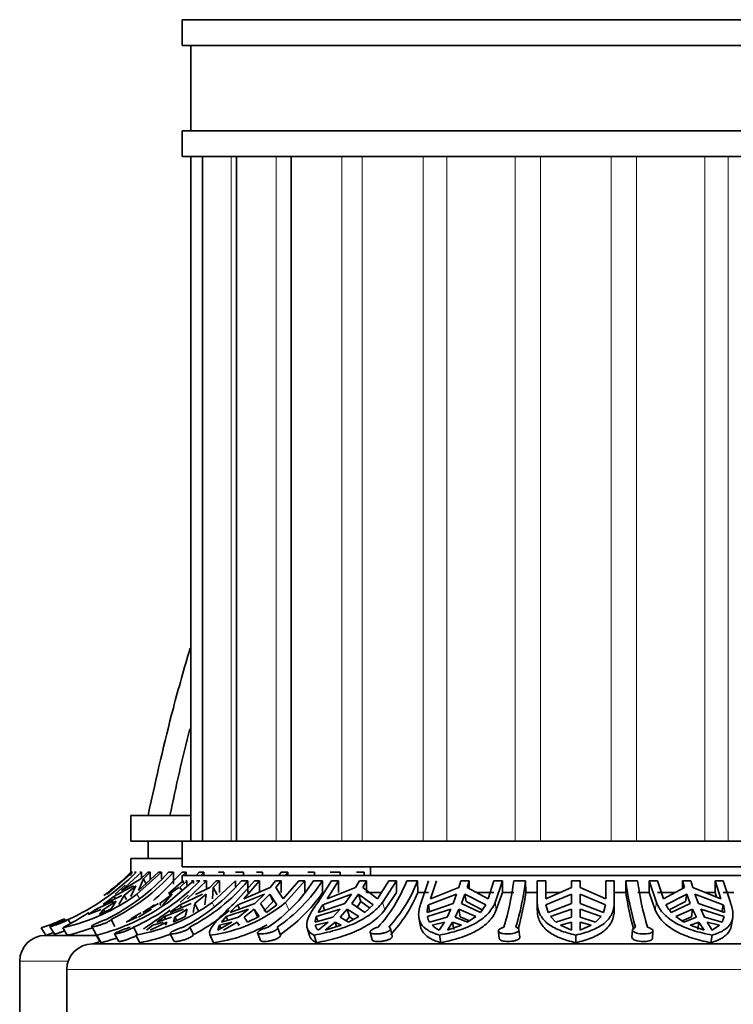
# Model space of a CAD drawing. Units: millimetres. Extents: x 0 to 1612, y 0 to 2162.
# Drawn here: x 1392 to 1433, y 1416 to 1473 of the extents above; entities that cross this region are included whole.
import ezdxf

# ---------------------------------------------------------------- set-up
doc = ezdxf.new("R2010")
doc.units = ezdxf.units.MM
doc.layers.add('DV3_Défaut', color=7, linetype='Continuous')
doc.layers.add('Défaut', color=7, linetype='Continuous')

# ---------------------------------------------------------------- blocks, each defined once
blk = doc.blocks.new('SE2')
at = {"layer": 'DV3_Défaut', "color": 7, "linetype": 'Continuous', "lineweight": 35}
for p, q in [((1447.106, 1473.471), (1401.106, 1473.471)), ((1401.106, 1473.471), (1401.106, 1471.971)), ((1401.106, 1471.971), (1447.106, 1471.971)), ((1401.606, 1471.971), (1401.606, 1466.971)), ((1401.106, 1466.971), (1447.106, 1466.971)), ((1401.106, 1466.971), (1401.106, 1465.471)), ((1401.106, 1465.471), (1447.106, 1465.471)), ((1401.606, 1465.471), (1401.606, 1425.471)), ((1402.287, 1465.471), (1402.287, 1425.471)), ((1404.285, 1465.471), (1404.285, 1425.471)), ((1407.464, 1465.471), (1407.464, 1425.471)), ((1401.606, 1426.971), (1398.106, 1426.971)), ((1398.106, 1426.971), (1398.106, 1425.471)), ((1401.106, 1425.471), (1398.106, 1425.471)), ((1399.106, 1425.471), (1399.106, 1424.471)), ((1401.106, 1425.471), (1447.106, 1425.471)), ((1401.106, 1425.471), (1401.106, 1423.971)), ((1401.106, 1424.471), (1398.106, 1424.471)), ((1398.106, 1424.471), (1398.106, 1423.666)), ((1401.106, 1423.971), (1447.106, 1423.971)), ((1412.106, 1423.971), (1412.106, 1423.471)), ((1398.203, 1423.666), (1396.71, 1422.381)), ((1396.958, 1422.598), (1398.165, 1423.666)), ((1398.722, 1423.666), (1397.565, 1422.598)), ((1398.691, 1423.268), (1397.565, 1422.598)), ((1398.106, 1423.666), (1398.107, 1423.666)), ((1398.107, 1423.666), (1398.107, 1423.479)), ((1398.203, 1423.666), (1398.165, 1423.666)), ((1398.421, 1423.666), (1398.321, 1423.666)), ((1399.886, 1423.666), (1398.454, 1422.381)), ((1398.551, 1422.598), (1399.709, 1423.666)), ((1398.551, 1422.598), (1398.832, 1423.268)), ((1398.722, 1423.666), (1398.619, 1423.666)), ((1399.09, 1423.666), (1398.691, 1423.268)), ((1398.722, 1423.299), (1398.722, 1423.666)), ((1398.832, 1423.268), (1399.231, 1423.666)), ((1398.987, 1423), (1398.832, 1423.268)), ((1399.231, 1423.666), (1399.09, 1423.666)), ((1399.231, 1423.666), (1399.231, 1423.225)), ((1399.886, 1423.666), (1399.709, 1423.666)), ((1399.843, 1422.381), (1401.099, 1423.666)), ((1399.886, 1423.267), (1399.886, 1423.666)), ((1400.598, 1423.666), (1400.307, 1423.666)), ((1400.598, 1423.666), (1400.603, 1422.971)), ((1401.337, 1423.666), (1401.099, 1423.666)), ((1401.337, 1423.666), (1401.106, 1423.423)), ((1401.106, 1423.471), (1447.106, 1423.471)), ((1401.106, 1423.471), (1401.106, 1423.157)), ((1401.337, 1423.471), (1401.337, 1423.666)), ((1402.099, 1423.666), (1401.928, 1423.471)), ((1402.369, 1423.666), (1402.099, 1423.666)), ((1402.198, 1423.471), (1402.369, 1423.666)), ((1402.369, 1423.666), (1402.369, 1423.471)), ((1403.532, 1423.666), (1403.229, 1423.666)), ((1403.532, 1423.471), (1403.532, 1423.666)), ((1404.679, 1423.666), (1404.221, 1423.666)), ((1404.679, 1423.666), (1404.681, 1423.471)), ((1405.795, 1423.666), (1405.443, 1423.666)), ((1405.795, 1423.471), (1405.795, 1423.666)), ((1406.891, 1423.666), (1406.758, 1423.471)), ((1407.269, 1423.666), (1406.891, 1423.666)), ((1407.136, 1423.471), (1407.269, 1423.666)), ((1407.269, 1423.666), (1407.269, 1423.471)), ((1408.844, 1423.666), (1408.441, 1423.666)), ((1408.844, 1423.471), (1408.844, 1423.666)), ((1410.334, 1423.666), (1409.745, 1423.666)), ((1410.334, 1423.666), (1410.337, 1423.471)), ((1411.738, 1423.666), (1411.299, 1423.666)), ((1411.738, 1423.471), (1411.738, 1423.666)), ((1397.11, 1422.242), (1398.254, 1422.869)), ((1397.186, 1422.381), (1397.77, 1422.904)), ((1397.707, 1422.307), (1398.395, 1422.869)), ((1398.395, 1422.869), (1398.092, 1422.242)), ((1401.769, 1423.157), (1400.275, 1421.896)), ((1401.157, 1423.157), (1400.302, 1422.414)), ((1400.901, 1422.776), (1400.319, 1422.368)), ((1400.973, 1422.776), (1401.377, 1423.157)), ((1401.053, 1422.634), (1400.973, 1422.776)), ((1401.157, 1423.157), (1401.129, 1423.157)), ((1401.157, 1423.017), (1401.157, 1423.157)), ((1401.377, 1423.157), (1401.306, 1423.157)), ((1401.377, 1423.157), (1401.377, 1422.915)), ((1402.518, 1423.157), (1401.412, 1422.111)), ((1401.769, 1423.157), (1401.655, 1423.157)), ((1401.769, 1423.01), (1401.769, 1423.157)), ((1402.71, 1422.776), (1401.884, 1422.353)), ((1402.135, 1423.157), (1401.938, 1423.157)), ((1402.518, 1423.157), (1402.35, 1423.157)), ((1402.518, 1422.678), (1402.518, 1423.157)), ((1403.082, 1423.157), (1402.71, 1422.776)), ((1404.219, 1423.157), (1402.846, 1421.896)), ((1402.866, 1422.111), (1402.918, 1422.776)), ((1402.918, 1422.776), (1403.289, 1423.157)), ((1403.148, 1422.333), (1402.918, 1422.776)), ((1403.289, 1423.157), (1403.082, 1423.157)), ((1403.289, 1423.157), (1403.289, 1422.471)), ((1404.193, 1421.896), (1405.333, 1423.157)), ((1404.219, 1422.814), (1404.219, 1423.157)), ((1404.942, 1423.157), (1404.564, 1423.157)), ((1405.628, 1423.157), (1404.709, 1422.111)), ((1406.252, 1422.776), (1404.709, 1422.111)), ((1404.942, 1423.157), (1404.948, 1422.471)), ((1405.628, 1423.157), (1405.333, 1423.157)), ((1405.628, 1422.471), (1405.628, 1423.157)), ((1406.561, 1423.157), (1406.252, 1422.776)), ((1406.888, 1423.157), (1406.561, 1423.157)), ((1406.58, 1422.776), (1406.888, 1423.157)), ((1407.001, 1422.111), (1406.58, 1422.776)), ((1406.888, 1423.157), (1406.888, 1422.471)), ((1407.001, 1422.111), (1407.92, 1423.157)), ((1408.28, 1423.157), (1407.14, 1421.896)), ((1408.28, 1423.157), (1407.92, 1423.157)), ((1408.28, 1422.471), (1408.28, 1423.157)), ((1409.302, 1423.157), (1408.773, 1423.157)), ((1409.022, 1421.896), (1409.838, 1423.157)), ((1409.302, 1423.157), (1409.31, 1422.471)), ((1410.235, 1423.157), (1409.578, 1422.111)), ((1411.241, 1422.776), (1409.578, 1422.111)), ((1410.235, 1423.157), (1409.838, 1423.157)), ((1410.235, 1422.471), (1410.235, 1423.157)), ((1411.461, 1423.157), (1411.241, 1422.776)), ((1411.882, 1423.157), (1411.461, 1423.157)), ((1411.661, 1422.776), (1411.882, 1423.157)), ((1412.522, 1422.111), (1411.661, 1422.776)), ((1411.882, 1423.157), (1411.882, 1422.471)), ((1412.522, 1422.111), (1413.179, 1423.157)), ((1413.623, 1423.157), (1412.808, 1421.896)), ((1413.623, 1423.157), (1413.179, 1423.157)), ((1413.623, 1422.471), (1413.623, 1423.157)), ((1414.861, 1423.157), (1414.224, 1423.157)), ((1414.861, 1423.157), (1414.871, 1422.471)), ((1415.073, 1421.896), (1415.498, 1423.157)), ((1415.966, 1423.157), (1415.623, 1422.111)), ((1417.271, 1422.776), (1415.623, 1422.111)), ((1417.386, 1423.157), (1417.271, 1422.776)), ((1417.866, 1423.157), (1417.386, 1423.157)), ((1417.751, 1422.776), (1417.866, 1423.157)), ((1418.981, 1422.111), (1417.751, 1422.776)), ((1417.866, 1423.157), (1417.866, 1422.714)), ((1418.981, 1422.111), (1419.324, 1423.157)), ((1419.816, 1423.157), (1419.324, 1423.157)), ((1419.816, 1423.157), (1419.391, 1421.896)), ((1419.816, 1422.471), (1419.816, 1423.157)), ((1421.169, 1423.157), (1420.476, 1423.157)), ((1421.169, 1423.157), (1421.179, 1422.471)), ((1421.856, 1421.896), (1421.856, 1423.157)), ((1422.356, 1423.157), (1421.856, 1423.157)), ((1422.356, 1423.157), (1422.356, 1422.111)), ((1423.856, 1422.776), (1422.356, 1422.111)), ((1423.856, 1422.776), (1423.856, 1423.157)), ((1424.356, 1423.157), (1423.856, 1423.157)), ((1423.856, 1423.157), (1423.856, 1422.776)), ((1424.356, 1423.157), (1424.356, 1422.776)), ((1424.356, 1422.776), (1424.356, 1423.157)), ((1425.856, 1422.111), (1424.356, 1422.776)), ((1425.856, 1422.111), (1425.856, 1423.157)), ((1426.356, 1423.157), (1425.856, 1423.157)), ((1426.356, 1423.157), (1426.356, 1421.896)), ((1427.032, 1422.471), (1427.021, 1423.157)), ((1427.714, 1423.157), (1427.021, 1423.157)), ((1428.396, 1423.157), (1428.396, 1422.471)), ((1428.821, 1421.896), (1428.396, 1423.157)), ((1428.888, 1423.157), (1428.396, 1423.157)), ((1428.888, 1423.157), (1429.23, 1422.111)), ((1430.46, 1422.776), (1429.23, 1422.111)), ((1430.345, 1422.714), (1430.345, 1423.157)), ((1430.825, 1423.157), (1430.345, 1423.157)), ((1430.345, 1423.157), (1430.46, 1422.776)), ((1430.94, 1422.776), (1430.825, 1423.157)), ((1432.588, 1422.111), (1430.94, 1422.776)), ((1432.246, 1423.157), (1432.246, 1422.471)), ((1432.588, 1422.111), (1432.246, 1423.157)), ((1432.713, 1423.157), (1432.246, 1423.157)), ((1432.713, 1423.157), (1433.139, 1421.896)), ((1396.483, 1421.784), (1397.566, 1422.307)), ((1397.18, 1422.121), (1397.11, 1422.242)), ((1397.707, 1422.307), (1397.397, 1421.784)), ((1397.707, 1422.307), (1397.841, 1422.074)), ((1399.798, 1421.83), (1400.516, 1422.382)), ((1400.516, 1422.382), (1399.974, 1421.762)), ((1400.977, 1421.896), (1401.444, 1422.325)), ((1400.978, 1421.762), (1402.291, 1422.382)), ((1401.838, 1421.83), (1402.498, 1422.382)), ((1402.498, 1422.382), (1402.425, 1421.762)), ((1404.35, 1421.762), (1405.904, 1422.382)), ((1405.904, 1422.382), (1405.355, 1421.83)), ((1405.683, 1421.83), (1406.231, 1422.382)), ((1406.231, 1422.382), (1406.421, 1421.942)), ((1406.231, 1422.382), (1406.633, 1421.762)), ((1409.324, 1421.762), (1410.991, 1422.382)), ((1410.991, 1422.382), (1410.599, 1421.83)), ((1411.02, 1421.83), (1411.412, 1422.382)), ((1411.412, 1422.382), (1411.548, 1421.942)), ((1411.412, 1422.382), (1412.256, 1421.762)), ((1412.743, 1422.471), (1411.882, 1422.471)), ((1412.943, 1421.459), (1413.623, 1422.471)), ((1415.498, 1422.471), (1414.871, 1422.471)), ((1415.495, 1421.762), (1417.141, 1422.382)), ((1417.141, 1422.382), (1416.937, 1421.83)), ((1417.417, 1421.83), (1417.621, 1422.382)), ((1417.621, 1422.382), (1417.692, 1421.942)), ((1417.621, 1422.382), (1418.839, 1421.762)), ((1419.324, 1422.471), (1418.313, 1422.471)), ((1419.461, 1421.459), (1419.816, 1422.471)), ((1420.486, 1422.471), (1419.816, 1422.471)), ((1421.856, 1422.471), (1421.179, 1422.471)), ((1423.167, 1422.471), (1422.356, 1422.471)), ((1422.363, 1421.762), (1423.856, 1422.382)), ((1423.856, 1422.382), (1423.856, 1421.83)), ((1424.356, 1422.382), (1425.848, 1421.762)), ((1424.356, 1421.83), (1424.356, 1422.382)), ((1427.032, 1422.471), (1426.356, 1422.471)), ((1428.396, 1422.471), (1427.725, 1422.471)), ((1428.396, 1422.471), (1428.751, 1421.459)), ((1429.898, 1422.471), (1428.888, 1422.471)), ((1429.373, 1421.762), (1430.59, 1422.382)), ((1430.52, 1421.942), (1430.59, 1422.382)), ((1430.59, 1422.382), (1430.795, 1421.83)), ((1431.07, 1422.382), (1432.717, 1421.762)), ((1431.274, 1421.83), (1431.07, 1422.382)), ((1432.246, 1422.471), (1431.7, 1422.471)), ((1432.246, 1422.471), (1432.333, 1422.214)), ((1433.341, 1422.471), (1432.713, 1422.471)), ((1396.112, 1421.53), (1395.607, 1421.201)), ((1396.358, 1421.491), (1395.607, 1421.201)), ((1397.096, 1421.966), (1396.112, 1421.53)), ((1396.112, 1421.53), (1396.146, 1421.471)), ((1396.261, 1421.201), (1396.943, 1421.53)), ((1396.261, 1421.201), (1396.498, 1421.491)), ((1396.498, 1421.491), (1397.237, 1421.966)), ((1396.578, 1421.354), (1396.498, 1421.491)), ((1396.943, 1421.53), (1397.237, 1421.966)), ((1398.54, 1421.03), (1399.308, 1421.494)), ((1398.807, 1421.314), (1399.727, 1421.83)), ((1399.798, 1421.83), (1399.858, 1421.723)), ((1401.18, 1421.494), (1400.061, 1421.066)), ((1400.395, 1421.314), (1401.631, 1421.83)), ((1400.682, 1421.03), (1401.388, 1421.494)), ((1401.065, 1421.594), (1400.978, 1421.762)), ((1401.286, 1421.066), (1401.388, 1421.494)), ((1401.838, 1421.83), (1401.743, 1421.314)), ((1401.838, 1421.83), (1402.065, 1421.393)), ((1404.981, 1421.494), (1403.672, 1421.066)), ((1403.903, 1421.314), (1405.355, 1421.83)), ((1404.459, 1421.511), (1404.35, 1421.762)), ((1404.981, 1421.494), (1404.395, 1421.03)), ((1404.722, 1421.03), (1405.309, 1421.494)), ((1405.496, 1421.06), (1405.309, 1421.494)), ((1405.604, 1421.066), (1405.309, 1421.494)), ((1405.683, 1421.83), (1406.028, 1421.314)), ((1406.421, 1421.942), (1405.871, 1421.393)), ((1406.028, 1421.314), (1406.633, 1421.762)), ((1410.331, 1421.494), (1408.938, 1421.066)), ((1409.049, 1421.314), (1410.599, 1421.83)), ((1409.424, 1421.439), (1409.324, 1421.762)), ((1410.331, 1421.494), (1409.912, 1421.03)), ((1410.333, 1421.03), (1410.752, 1421.494)), ((1410.886, 1421.06), (1410.752, 1421.494)), ((1411.42, 1421.066), (1410.752, 1421.494)), ((1411.02, 1421.83), (1411.779, 1421.314)), ((1411.548, 1421.942), (1411.321, 1421.625)), ((1412.053, 1421.572), (1411.548, 1421.942)), ((1411.779, 1421.314), (1412.256, 1421.762)), ((1415.414, 1421.314), (1416.937, 1421.83)), ((1416.798, 1421.494), (1415.433, 1421.066)), ((1415.565, 1421.325), (1415.495, 1421.762)), ((1416.798, 1421.494), (1416.579, 1421.03)), ((1417.059, 1421.03), (1417.277, 1421.494)), ((1417.347, 1421.06), (1417.277, 1421.494)), ((1418.263, 1421.066), (1417.277, 1421.494)), ((1417.417, 1421.83), (1418.527, 1421.314)), ((1418.633, 1421.465), (1417.692, 1421.942)), ((1418.527, 1421.314), (1418.839, 1421.762)), ((1421.856, 1421.459), (1421.856, 1421.896)), ((1422.363, 1421.762), (1422.483, 1421.314)), ((1422.483, 1421.314), (1423.856, 1421.83)), ((1423.856, 1421.494), (1422.631, 1421.066)), ((1423.856, 1421.494), (1423.856, 1421.03)), ((1424.356, 1421.83), (1425.728, 1421.314)), ((1425.581, 1421.066), (1424.356, 1421.494)), ((1424.356, 1421.03), (1424.356, 1421.494)), ((1425.728, 1421.314), (1425.848, 1421.762)), ((1426.356, 1421.459), (1426.356, 1421.896)), ((1430.52, 1421.942), (1429.566, 1421.459)), ((1429.684, 1421.314), (1430.795, 1421.83)), ((1430.934, 1421.494), (1429.948, 1421.066)), ((1430.934, 1421.494), (1430.864, 1421.06)), ((1430.934, 1421.494), (1431.153, 1421.03)), ((1431.274, 1421.83), (1432.798, 1421.314)), ((1432.778, 1421.066), (1431.414, 1421.494)), ((1431.632, 1421.03), (1431.414, 1421.494)), ((1432.717, 1421.762), (1432.647, 1421.325)), ((1398.398, 1421.066), (1397.827, 1420.746)), ((1398.469, 1421.03), (1397.827, 1420.746)), ((1398.398, 1421.066), (1398.428, 1421.012)), ((1400.061, 1421.066), (1399.625, 1420.746)), ((1400.475, 1421.03), (1399.625, 1420.746)), ((1400.061, 1421.066), (1400.13, 1420.933)), ((1400.589, 1420.746), (1401.286, 1421.066)), ((1400.589, 1420.746), (1400.682, 1421.03)), ((1400.784, 1420.835), (1400.682, 1421.03)), ((1403.672, 1421.066), (1403.408, 1420.746)), ((1404.395, 1421.03), (1403.408, 1420.746)), ((1403.672, 1421.066), (1403.766, 1420.849)), ((1404.927, 1420.746), (1404.722, 1421.03)), ((1404.927, 1420.746), (1405.604, 1421.066)), ((1409.912, 1421.03), (1408.866, 1420.746)), ((1408.938, 1421.066), (1409.024, 1420.789)), ((1410.818, 1420.746), (1410.333, 1421.03)), ((1410.886, 1421.06), (1410.677, 1420.828)), ((1410.818, 1420.746), (1411.42, 1421.066)), ((1410.886, 1421.06), (1411.123, 1420.908)), ((1414.934, 1421.019), (1415.002, 1420.593)), ((1416.579, 1421.03), (1415.56, 1420.746)), ((1417.786, 1420.746), (1417.059, 1421.03)), ((1417.347, 1421.06), (1417.898, 1420.821)), ((1417.786, 1420.746), (1418.263, 1421.066)), ((1422.631, 1421.066), (1422.946, 1420.746)), ((1423.856, 1421.03), (1422.946, 1420.746)), ((1425.266, 1420.746), (1424.356, 1421.03)), ((1425.266, 1420.746), (1425.581, 1421.066)), ((1429.948, 1421.066), (1430.426, 1420.746)), ((1430.314, 1420.821), (1430.864, 1421.06)), ((1431.153, 1421.03), (1430.426, 1420.746)), ((1432.652, 1420.746), (1431.632, 1421.03)), ((1432.652, 1420.746), (1432.778, 1421.066)), ((1433.207, 1420.579), (1433.279, 1421.025)), ((1393.128, 1419.979), (1392.864, 1420.417)), ((1393.375, 1420.487), (1393.636, 1420.05)), ((1394.382, 1419.979), (1394.13, 1420.417)), ((1394.443, 1420.895), (1394.575, 1420.674)), ((1395.813, 1420.499), (1396.056, 1420.062)), ((1396.944, 1420.895), (1397.166, 1420.496)), ((1398.256, 1420.45), (1398.498, 1420.013)), ((1399.384, 1420.566), (1399.02, 1420.277)), ((1399.228, 1420.277), (1400.202, 1420.753)), ((1399.384, 1420.566), (1399.994, 1420.753)), ((1400.202, 1420.753), (1400.128, 1420.566)), ((1401.543, 1420.45), (1401.758, 1420.013)), ((1403.996, 1420.753), (1403.186, 1420.277)), ((1403.288, 1420.566), (1403.996, 1420.753)), ((1403.367, 1420.383), (1403.288, 1420.566)), ((1403.514, 1420.277), (1404.323, 1420.753)), ((1404.323, 1420.753), (1404.411, 1420.551)), ((1404.323, 1420.753), (1404.462, 1420.566)), ((1406.846, 1419.989), (1406.675, 1420.426)), ((1408.404, 1420.407), (1408.539, 1419.968)), ((1408.88, 1420.566), (1409.627, 1420.753)), ((1409.627, 1420.753), (1409.048, 1420.277)), ((1409.468, 1420.277), (1410.047, 1420.753)), ((1409.468, 1420.277), (1410.387, 1420.566)), ((1410.047, 1420.753), (1410.13, 1420.485)), ((1410.047, 1420.753), (1410.387, 1420.566)), ((1413.382, 1419.932), (1413.27, 1420.369)), ((1415.704, 1420.566), (1416.43, 1420.753)), ((1416.43, 1420.753), (1416.128, 1420.277)), ((1416.608, 1420.277), (1416.91, 1420.753)), ((1416.608, 1420.277), (1417.424, 1420.566)), ((1416.91, 1420.753), (1416.98, 1420.318)), ((1416.91, 1420.753), (1417.424, 1420.566)), ((1423.21, 1420.566), (1423.856, 1420.753)), ((1423.21, 1420.566), (1423.856, 1420.277)), ((1423.856, 1420.753), (1423.856, 1420.277)), ((1424.356, 1420.277), (1424.356, 1420.753)), ((1424.356, 1420.753), (1425.002, 1420.566)), ((1424.356, 1420.277), (1425.002, 1420.566)), ((1430.788, 1420.566), (1431.302, 1420.753)), ((1430.788, 1420.566), (1431.603, 1420.277)), ((1431.232, 1420.318), (1431.302, 1420.753)), ((1431.302, 1420.753), (1431.603, 1420.277)), ((1432.083, 1420.277), (1431.781, 1420.753)), ((1431.781, 1420.753), (1432.507, 1420.566)), ((1432.083, 1420.277), (1432.507, 1420.566)), ((1396.132, 1419.971), (1393.106, 1419.971)), ((1396.037, 1420.055), (1396.289, 1419.613)), ((1396.373, 1419.545), (1396.122, 1419.989)), ((1397.147, 1420.06), (1397.392, 1419.619)), ((1398.62, 1419.545), (1398.389, 1419.989)), ((1400.393, 1420.079), (1400.609, 1419.638)), ((1402.72, 1420.024), (1402.912, 1419.582)), ((1402.931, 1419.545), (1402.74, 1419.989)), ((1405.51, 1420.111), (1405.682, 1419.671)), ((1408.958, 1419.545), (1408.821, 1419.989)), ((1412.085, 1420.16), (1412.198, 1419.72)), ((1416.212, 1419.545), (1416.141, 1419.989)), ((1419.588, 1420.224), (1419.633, 1419.785)), ((1420.831, 1419.863), (1420.786, 1420.301)), ((1424.106, 1419.545), (1424.106, 1419.989)), ((1427.414, 1420.296), (1427.388, 1419.858)), ((1428.586, 1419.789), (1428.612, 1420.229)), ((1431.999, 1419.545), (1432.071, 1419.989)), ((1395.856, 1419.471), (1452.356, 1419.471)), ((1391.606, 1418.471), (1391.606, 1412.471)), ((1394.356, 1417.971), (1394.356, 1412.471))]:
    blk.add_line(p, q, dxfattribs=at)
at = {"layer": 'DV3_Défaut', "color": 7, "linetype": 'Continuous', "lineweight": 18}
for p, q in [((1403.962, 1465.471), (1403.962, 1425.471)), ((1406.599, 1465.471), (1406.599, 1425.471)), ((1410.429, 1465.471), (1410.429, 1425.471)), ((1411.613, 1465.471), (1411.613, 1425.471)), ((1415.191, 1465.471), (1415.191, 1425.471)), ((1416.569, 1465.471), (1416.569, 1425.471)), ((1420.561, 1465.471), (1420.561, 1425.471)), ((1422.04, 1465.471), (1422.04, 1425.471)), ((1426.172, 1465.471), (1426.172, 1425.471)), ((1427.651, 1465.471), (1427.651, 1425.471)), ((1431.642, 1465.471), (1431.642, 1425.471)), ((1433.02, 1465.471), (1433.02, 1425.471)), ((1398.599, 1422.13), (1398.454, 1422.381)), ((1402.974, 1421.651), (1402.846, 1421.896)), ((1407.328, 1421.459), (1407.14, 1421.896)), ((1412.943, 1421.459), (1412.808, 1421.896)), ((1419.461, 1421.459), (1419.391, 1421.896)), ((1428.751, 1421.459), (1428.821, 1421.896)), ((1394.442, 1418.471), (1391.606, 1418.471)), ((1394.356, 1417.971), (1453.856, 1417.971))]:
    blk.add_line(p, q, dxfattribs=at)
at = {"layer": 'DV3_Défaut', "color": 7, "linetype": 'Continuous', "lineweight": 35}
for centre, radius, start, end in [((1511.052, 1404.399), 112.942, 165.83371, 168.47166), ((1388.939, 1433.038), 13.332, 294.38321, 315.33147), ((1388.561, 1433.213), 13.5, 306.121, 314.99449), ((1391.227, 1431.846), 12.221, 296.35809, 317.98364), ((1391.505, 1431.863), 12.242, 296.37901, 317.96594), ((1392.948, 1432.192), 12.886, 294.32452, 315.47819), ((1395.944, 1430.496), 11.321, 297.45733, 319.58805), ((1396.296, 1430.528), 11.362, 297.49997, 319.54883), ((1400.801, 1428.301), 9.488, 304.16203, 327.16785), ((1401.259, 1428.37), 9.584, 304.28194, 327.05147), ((1406.151, 1426.281), 8.656, 317.65671, 338.84462), ((1406.623, 1426.383), 8.847, 317.88984, 338.61468), ((1405.158, 1424.967), 15.424, 342.97301, 353.2614), ((1405.294, 1425.084), 15.991, 343.15671, 353.07922), ((1444.403, 1425.478), 17.536, 187.60692, 196.66203), ((1445.734, 1425.615), 18.186, 187.76866, 196.49896), ((1391.645, 1431.631), 11.486, 282.49452, 306.35745), ((1384.415, 1438.996), 21.021, 305.03805, 307.15353), ((1401.384, 1427.995), 9.662, 304.29921, 325.12839), ((1406.9, 1425.839), 8.653, 317.6776, 337.09022), ((1406.205, 1424.448), 15.104, 344.27068, 352.48035), ((1445.225, 1425.214), 18.398, 188.57563, 195.42321), ((1393.061, 1432.131), 12.522, 284.14907, 305.17849), ((1396.521, 1430.516), 10.692, 280.06104, 306.26825), ((1390.646, 1434.288), 15.327, 302.17241, 305.18887), ((1378.792, 1450.058), 35.956, 306.9269, 308.0978), ((1401.726, 1428.357), 8.429, 276.90647, 309.96002), ((1417.733, 1407.942), 19.237, 134.08033, 135.96434), ((1412.586, 1419.448), 3.999, 144.64953, 152.18022), ((1417.087, 1421.243), 1.674, 161.95504, 177.56368), ((1431.149, 1422.665), 1.993, 206.95002, 222.66848), ((1431.13, 1421.244), 1.669, 2.4133, 18.06797), ((1388.648, 1433.423), 13.673, 287.96363, 294.14085), ((1383.276, 1440.669), 22.977, 298.18868, 302.59149), ((1391.702, 1432.839), 13.5, 298.36259, 301.23562), ((1396.347, 1430.338), 11.656, 297.65563, 310.10122), ((1409.993, 1420.661), 1.13, 159.00137, 175.69652), ((1416.351, 1421.244), 0.934, 190.97392, 212.19735), ((1391.736, 1431.497), 11.819, 282.93878, 290.38854), ((1401.749, 1428.271), 8.806, 277.71359, 299.32857), ((1403.836, 1420.211), 0.653, 147.02603, 174.19974), ((1409.426, 1420.69), 0.56, 192.73225, 227.48124), ((1416.779, 1421.685), 1.552, 226.15189, 245.1992), ((1393.106, 1418.471), 1.5, 90, 180), ((1388.561, 1433.213), 14, 288.94404, 289.02048), ((1388.636, 1433.461), 14.211, 288.42471, 290.16205), ((1393.071, 1432.164), 13.043, 284.66526, 288.75758), ((1396.614, 1430.355), 10.995, 280.51235, 290.14013), ((1395.856, 1417.971), 1.5, 90, 180), ((1391.699, 1432.84), 14, 287.27342, 289.14806), ((1392.484, 1430.862), 11.875, 288.68746, 288.86069)]:
    blk.add_arc(centre, radius, start, end, dxfattribs=at)
for points, knots in [([(1401.572, 1436.75), (1401.219, 1435.576), (1400.299, 1432.325), (1399.616, 1429.283), (1399.106, 1426.971)], [0, 0, 0, 0, 0.361147, 1, 1, 1, 1]), ([(1402.74, 1419.989), (1402.69, 1420.064), (1402.689, 1420.155), (1402.754, 1420.325), (1402.787, 1420.387), (1402.874, 1420.522), (1402.928, 1420.594), (1403.121, 1420.829), (1403.293, 1421.012), (1403.697, 1421.42), (1403.931, 1421.647), (1404.193, 1421.896)], [0, 0, 0, 0, 0.25, 0.25, 0.375, 0.375, 0.5, 0.5, 0.75, 0.75, 1, 1, 1, 1]), ([(1408.821, 1419.989), (1408.658, 1420.064), (1408.54, 1420.155), (1408.393, 1420.382), (1408.368, 1420.515), (1408.406, 1420.829), (1408.472, 1421.012), (1408.632, 1421.317), (1408.696, 1421.425), (1408.844, 1421.651), (1408.929, 1421.772), (1409.022, 1421.896)], [0, 0, 0, 0, 0.25, 0.25, 0.5, 0.5, 0.75, 0.75, 0.875, 0.875, 1, 1, 1, 1]), ([(1412.808, 1421.896), (1412.623, 1421.65), (1412.385, 1421.419), (1411.971, 1421.114), (1411.823, 1421.018), (1411.507, 1420.837), (1411.339, 1420.752), (1410.815, 1420.515), (1410.442, 1420.383), (1409.848, 1420.213), (1409.645, 1420.161), (1409.236, 1420.068), (1409.03, 1420.026), (1408.821, 1419.989)], [0, 0, 0, 0, 0.25, 0.25, 0.375, 0.375, 0.5, 0.5, 0.75, 0.75, 0.875, 0.875, 1, 1, 1, 1]), ([(1416.141, 1419.989), (1415.876, 1420.064), (1415.652, 1420.155), (1415.285, 1420.382), (1415.147, 1420.515), (1414.963, 1420.829), (1414.918, 1421.012), (1414.923, 1421.318), (1414.936, 1421.425), (1414.987, 1421.652), (1415.024, 1421.772), (1415.073, 1421.896)], [0, 0, 0, 0, 0.25, 0.25, 0.5, 0.5, 0.75, 0.75, 0.875, 0.875, 1, 1, 1, 1]), ([(1419.391, 1421.896), (1419.294, 1421.65), (1419.143, 1421.419), (1418.849, 1421.114), (1418.74, 1421.018), (1418.498, 1420.837), (1418.364, 1420.752), (1417.939, 1420.516), (1417.621, 1420.383), (1416.917, 1420.156), (1416.539, 1420.064), (1416.141, 1419.989)], [0, 0, 0, 0, 0.25, 0.25, 0.375, 0.375, 0.5, 0.5, 0.75, 0.75, 1, 1, 1, 1]), ([(1424.106, 1419.989), (1423.758, 1420.064), (1423.446, 1420.156), (1423.03, 1420.325), (1422.9, 1420.387), (1422.66, 1420.523), (1422.552, 1420.595), (1422.357, 1420.752), (1422.271, 1420.836), (1422.121, 1421.017), (1422.058, 1421.115), (1421.906, 1421.423), (1421.856, 1421.648), (1421.856, 1421.896)], [0, 0, 0, 0, 0.25, 0.25, 0.375, 0.375, 0.5, 0.5, 0.625, 0.625, 0.75, 0.75, 1, 1, 1, 1]), ([(1426.356, 1421.896), (1426.356, 1421.65), (1426.304, 1421.42), (1426.154, 1421.114), (1426.091, 1421.019), (1425.942, 1420.838), (1425.855, 1420.752), (1425.562, 1420.516), (1425.325, 1420.384), (1424.767, 1420.156), (1424.453, 1420.064), (1424.106, 1419.989)], [0, 0, 0, 0, 0.25, 0.25, 0.375, 0.375, 0.5, 0.5, 0.75, 0.75, 1, 1, 1, 1]), ([(1432.071, 1419.989), (1431.672, 1420.064), (1431.298, 1420.155), (1430.772, 1420.325), (1430.601, 1420.387), (1430.281, 1420.522), (1430.13, 1420.595), (1429.848, 1420.751), (1429.717, 1420.835), (1429.473, 1421.017), (1429.361, 1421.115), (1429.066, 1421.422), (1428.918, 1421.647), (1428.821, 1421.896)], [0, 0, 0, 0, 0.25, 0.25, 0.375, 0.375, 0.5, 0.5, 0.625, 0.625, 0.75, 0.75, 1, 1, 1, 1]), ([(1433.139, 1421.896), (1433.187, 1421.773), (1433.224, 1421.653), (1433.275, 1421.425), (1433.289, 1421.317), (1433.292, 1421.114), (1433.282, 1421.018), (1433.237, 1420.836), (1433.203, 1420.751), (1433.065, 1420.515), (1432.928, 1420.382), (1432.56, 1420.155), (1432.335, 1420.064), (1432.071, 1419.989)], [0, 0, 0, 0, 0.125, 0.125, 0.25, 0.25, 0.375, 0.375, 0.5, 0.5, 0.75, 0.75, 1, 1, 1, 1]), ([(1398.845, 1420.351), (1398.892, 1420.384), (1398.941, 1420.419), (1399.09, 1420.522), (1399.196, 1420.594), (1399.423, 1420.751), (1399.544, 1420.835), (1399.803, 1421.017), (1399.94, 1421.115), (1400.184, 1421.292), (1400.289, 1421.369), (1400.397, 1421.45)], [0, 0, 0, 0, 0.125025, 0.125025, 0.359525, 0.359525, 0.594025, 0.594025, 0.828526, 0.828526, 1, 1, 1, 1]), ([(1408.958, 1419.545), (1409.376, 1419.623), (1409.783, 1419.715), (1410.375, 1419.887), (1410.57, 1419.95), (1410.946, 1420.086), (1411.126, 1420.159), (1411.473, 1420.317), (1411.639, 1420.401), (1411.955, 1420.583), (1412.106, 1420.68), (1412.522, 1420.987), (1412.755, 1421.211), (1412.943, 1421.459)], [0, 0, 0, 0, 0.25, 0.25, 0.375, 0.375, 0.5, 0.5, 0.625, 0.625, 0.75, 0.75, 1, 1, 1, 1]), ([(1416.212, 1419.545), (1416.608, 1419.622), (1416.983, 1419.715), (1417.511, 1419.887), (1417.681, 1419.95), (1418, 1420.085), (1418.15, 1420.158), (1418.573, 1420.394), (1418.821, 1420.578), (1419.214, 1420.985), (1419.363, 1421.211), (1419.461, 1421.459)], [0, 0, 0, 0, 0.25, 0.25, 0.375, 0.375, 0.5, 0.5, 0.75, 0.75, 1, 1, 1, 1]), ([(1421.856, 1421.459), (1421.856, 1421.337), (1421.868, 1421.219), (1421.919, 1420.993), (1421.957, 1420.884), (1422.109, 1420.577), (1422.257, 1420.398), (1422.65, 1420.079), (1422.889, 1419.946), (1423.304, 1419.774), (1423.453, 1419.722), (1423.768, 1419.626), (1423.933, 1419.584), (1424.106, 1419.545)], [0, 0, 0, 0, 0.125, 0.125, 0.25, 0.25, 0.5, 0.5, 0.75, 0.75, 0.875, 0.875, 1, 1, 1, 1]), ([(1424.106, 1419.545), (1424.451, 1419.622), (1424.763, 1419.715), (1425.181, 1419.887), (1425.312, 1419.95), (1425.55, 1420.086), (1425.658, 1420.158), (1425.951, 1420.394), (1426.103, 1420.578), (1426.305, 1420.986), (1426.356, 1421.211), (1426.356, 1421.459)], [0, 0, 0, 0, 0.25, 0.25, 0.375, 0.375, 0.5, 0.5, 0.75, 0.75, 1, 1, 1, 1]), ([(1428.751, 1421.459), (1428.799, 1421.337), (1428.86, 1421.219), (1429.008, 1420.993), (1429.095, 1420.884), (1429.391, 1420.578), (1429.632, 1420.398), (1430.202, 1420.08), (1430.521, 1419.946), (1431.219, 1419.717), (1431.601, 1419.623), (1431.999, 1419.545)], [0, 0, 0, 0, 0.125, 0.125, 0.25, 0.25, 0.5, 0.5, 0.75, 0.75, 1, 1, 1, 1]), ([(1394.343, 1420.895), (1394.319, 1420.886), (1394.293, 1420.876), (1394.265, 1420.865), (1394.214, 1420.845), (1394.156, 1420.822), (1394.097, 1420.797), (1394.037, 1420.773), (1393.973, 1420.747), (1393.91, 1420.721), (1393.847, 1420.695), (1393.783, 1420.669), (1393.724, 1420.645), (1393.665, 1420.621), (1393.609, 1420.598), (1393.561, 1420.578), (1393.529, 1420.565), (1393.501, 1420.552), (1393.476, 1420.542), (1393.44, 1420.526), (1393.412, 1420.513), (1393.395, 1420.504), (1393.378, 1420.495), (1393.371, 1420.489), (1393.375, 1420.487), (1393.379, 1420.485), (1393.394, 1420.487), (1393.418, 1420.493), (1393.443, 1420.498), (1393.477, 1420.507), (1393.519, 1420.519), (1393.561, 1420.532), (1393.612, 1420.548), (1393.667, 1420.566), (1393.723, 1420.585), (1393.785, 1420.606), (1393.848, 1420.63), (1393.911, 1420.653), (1393.978, 1420.679), (1394.041, 1420.705), (1394.104, 1420.731), (1394.166, 1420.758), (1394.221, 1420.783), (1394.276, 1420.808), (1394.326, 1420.833), (1394.367, 1420.854), (1394.397, 1420.869), (1394.423, 1420.883), (1394.443, 1420.895)], [0, 0, 0, 0, 0.036993, 0.036993, 0.036993, 0.103603, 0.103603, 0.103603, 0.17068, 0.17068, 0.17068, 0.238352, 0.238352, 0.238352, 0.306476, 0.306476, 0.306476, 0.351203, 0.351203, 0.351203, 0.417088, 0.417088, 0.417088, 0.483025, 0.483025, 0.483025, 0.548263, 0.548263, 0.548263, 0.613436, 0.613436, 0.613436, 0.679571, 0.679571, 0.679571, 0.747054, 0.747054, 0.747054, 0.815396, 0.815396, 0.815396, 0.883648, 0.883648, 0.883648, 0.95114, 0.95114, 0.95114, 1, 1, 1, 1]), ([(1396.653, 1420.895), (1396.63, 1420.888), (1396.605, 1420.881), (1396.581, 1420.873), (1396.522, 1420.854), (1396.458, 1420.831), (1396.396, 1420.807), (1396.333, 1420.783), (1396.268, 1420.757), (1396.208, 1420.732), (1396.148, 1420.706), (1396.089, 1420.679), (1396.038, 1420.655), (1396.005, 1420.639), (1395.974, 1420.623), (1395.947, 1420.609), (1395.905, 1420.587), (1395.872, 1420.567), (1395.849, 1420.55), (1395.825, 1420.533), (1395.813, 1420.518), (1395.811, 1420.508), (1395.809, 1420.498), (1395.819, 1420.491), (1395.839, 1420.488), (1395.859, 1420.485), (1395.889, 1420.486), (1395.928, 1420.491), (1395.966, 1420.495), (1396.013, 1420.503), (1396.066, 1420.515), (1396.119, 1420.526), (1396.179, 1420.541), (1396.24, 1420.559), (1396.303, 1420.576), (1396.369, 1420.598), (1396.433, 1420.62), (1396.498, 1420.643), (1396.562, 1420.669), (1396.621, 1420.694), (1396.681, 1420.72), (1396.736, 1420.747), (1396.782, 1420.773), (1396.828, 1420.798), (1396.866, 1420.823), (1396.894, 1420.845), (1396.918, 1420.864), (1396.935, 1420.881), (1396.944, 1420.895)], [0, 0, 0, 0, 0.028045, 0.028045, 0.028045, 0.094607, 0.094607, 0.094607, 0.161613, 0.161613, 0.161613, 0.229207, 0.229207, 0.229207, 0.273193, 0.273193, 0.273193, 0.340449, 0.340449, 0.340449, 0.407763, 0.407763, 0.407763, 0.4742, 0.4742, 0.4742, 0.539534, 0.539534, 0.539534, 0.604651, 0.604651, 0.604651, 0.670618, 0.670618, 0.670618, 0.737932, 0.737932, 0.737932, 0.806213, 0.806213, 0.806213, 0.87453, 0.87453, 0.87453, 0.942142, 0.942142, 0.942142, 1, 1, 1, 1]), ([(1398.059, 1420.45), (1398.012, 1420.435), (1397.959, 1420.417), (1397.903, 1420.397), (1397.844, 1420.376), (1397.781, 1420.352), (1397.718, 1420.327), (1397.654, 1420.303), (1397.59, 1420.277), (1397.53, 1420.253), (1397.47, 1420.228), (1397.412, 1420.204), (1397.362, 1420.182), (1397.311, 1420.16), (1397.267, 1420.139), (1397.232, 1420.122), (1397.198, 1420.105), (1397.173, 1420.091), (1397.159, 1420.08), (1397.145, 1420.069), (1397.142, 1420.062), (1397.151, 1420.058), (1397.159, 1420.055), (1397.178, 1420.055), (1397.206, 1420.058), (1397.223, 1420.06), (1397.244, 1420.063), (1397.268, 1420.068), (1397.308, 1420.076), (1397.357, 1420.087), (1397.411, 1420.102), (1397.466, 1420.116), (1397.527, 1420.134), (1397.589, 1420.153), (1397.652, 1420.173), (1397.718, 1420.196), (1397.782, 1420.22), (1397.847, 1420.244), (1397.911, 1420.269), (1397.969, 1420.295), (1398.026, 1420.32), (1398.08, 1420.345), (1398.124, 1420.369), (1398.169, 1420.392), (1398.205, 1420.414), (1398.232, 1420.432), (1398.241, 1420.438), (1398.249, 1420.445), (1398.256, 1420.45)], [0, 0, 0, 0, 0.062471, 0.062471, 0.062471, 0.129222, 0.129222, 0.129222, 0.196439, 0.196439, 0.196439, 0.264204, 0.264204, 0.264204, 0.332267, 0.332267, 0.332267, 0.399972, 0.399972, 0.399972, 0.466643, 0.466643, 0.466643, 0.532221, 0.532221, 0.532221, 0.571482, 0.571482, 0.571482, 0.638514, 0.638514, 0.638514, 0.705487, 0.705487, 0.705487, 0.773307, 0.773307, 0.773307, 0.841591, 0.841591, 0.841591, 0.909488, 0.909488, 0.909488, 0.976613, 0.976613, 0.976613, 1, 1, 1, 1]), ([(1401.164, 1420.45), (1401.146, 1420.445), (1401.127, 1420.44), (1401.108, 1420.434), (1401.046, 1420.416), (1400.981, 1420.395), (1400.918, 1420.372), (1400.854, 1420.349), (1400.791, 1420.325), (1400.733, 1420.3), (1400.674, 1420.275), (1400.619, 1420.249), (1400.572, 1420.226), (1400.525, 1420.202), (1400.485, 1420.179), (1400.455, 1420.158), (1400.425, 1420.138), (1400.404, 1420.119), (1400.395, 1420.104), (1400.387, 1420.089), (1400.389, 1420.077), (1400.403, 1420.069), (1400.416, 1420.061), (1400.44, 1420.057), (1400.474, 1420.056), (1400.494, 1420.055), (1400.518, 1420.056), (1400.545, 1420.058), (1400.589, 1420.061), (1400.642, 1420.068), (1400.7, 1420.079), (1400.757, 1420.089), (1400.82, 1420.103), (1400.884, 1420.119), (1400.948, 1420.135), (1401.015, 1420.155), (1401.079, 1420.177), (1401.143, 1420.198), (1401.206, 1420.222), (1401.263, 1420.247), (1401.319, 1420.272), (1401.371, 1420.298), (1401.412, 1420.323), (1401.454, 1420.348), (1401.487, 1420.372), (1401.509, 1420.394), (1401.53, 1420.415), (1401.542, 1420.435), (1401.543, 1420.45)], [0, 0, 0, 0, 0.020517, 0.020517, 0.020517, 0.087066, 0.087066, 0.087066, 0.153972, 0.153972, 0.153972, 0.221397, 0.221397, 0.221397, 0.289328, 0.289328, 0.289328, 0.357353, 0.357353, 0.357353, 0.424736, 0.424736, 0.424736, 0.490964, 0.490964, 0.490964, 0.530761, 0.530761, 0.530761, 0.597055, 0.597055, 0.597055, 0.663289, 0.663289, 0.663289, 0.730423, 0.730423, 0.730423, 0.798524, 0.798524, 0.798524, 0.866751, 0.866751, 0.866751, 0.934376, 0.934376, 0.934376, 1, 1, 1, 1]), ([(1406.129, 1420.45), (1406.086, 1420.44), (1406.043, 1420.428), (1406.002, 1420.415), (1405.938, 1420.395), (1405.875, 1420.372), (1405.818, 1420.348), (1405.76, 1420.324), (1405.707, 1420.299), (1405.663, 1420.274), (1405.619, 1420.249), (1405.582, 1420.224), (1405.555, 1420.201), (1405.529, 1420.178), (1405.513, 1420.157), (1405.508, 1420.138), (1405.504, 1420.119), (1405.51, 1420.103), (1405.528, 1420.09), (1405.546, 1420.077), (1405.575, 1420.068), (1405.613, 1420.062), (1405.636, 1420.059), (1405.664, 1420.056), (1405.694, 1420.056), (1405.741, 1420.055), (1405.797, 1420.057), (1405.857, 1420.063), (1405.916, 1420.069), (1405.981, 1420.078), (1406.046, 1420.09), (1406.111, 1420.103), (1406.178, 1420.119), (1406.241, 1420.137), (1406.305, 1420.155), (1406.367, 1420.177), (1406.422, 1420.2), (1406.478, 1420.223), (1406.527, 1420.248), (1406.567, 1420.273), (1406.606, 1420.298), (1406.636, 1420.324), (1406.655, 1420.348), (1406.674, 1420.372), (1406.682, 1420.395), (1406.678, 1420.416), (1406.676, 1420.428), (1406.669, 1420.44), (1406.658, 1420.45)], [0, 0, 0, 0, 0.043403, 0.043403, 0.043403, 0.110048, 0.110048, 0.110048, 0.177111, 0.177111, 0.177111, 0.244721, 0.244721, 0.244721, 0.312746, 0.312746, 0.312746, 0.38063, 0.38063, 0.38063, 0.447636, 0.447636, 0.447636, 0.488632, 0.488632, 0.488632, 0.554278, 0.554278, 0.554278, 0.619878, 0.619878, 0.619878, 0.686174, 0.686174, 0.686174, 0.753706, 0.753706, 0.753706, 0.821947, 0.821947, 0.821947, 0.890018, 0.890018, 0.890018, 0.957363, 0.957363, 0.957363, 1, 1, 1, 1]), ([(1412.549, 1420.45), (1412.549, 1420.45), (1412.549, 1420.45), (1412.548, 1420.45), (1412.484, 1420.434), (1412.421, 1420.414), (1412.365, 1420.393), (1412.309, 1420.371), (1412.258, 1420.347), (1412.217, 1420.323), (1412.175, 1420.298), (1412.141, 1420.272), (1412.118, 1420.248), (1412.096, 1420.223), (1412.083, 1420.199), (1412.083, 1420.178), (1412.082, 1420.156), (1412.093, 1420.136), (1412.115, 1420.119), (1412.137, 1420.102), (1412.17, 1420.088), (1412.212, 1420.078), (1412.239, 1420.071), (1412.269, 1420.066), (1412.302, 1420.062), (1412.353, 1420.057), (1412.412, 1420.054), (1412.473, 1420.056), (1412.535, 1420.057), (1412.601, 1420.062), (1412.666, 1420.07), (1412.732, 1420.078), (1412.798, 1420.09), (1412.861, 1420.105), (1412.924, 1420.119), (1412.985, 1420.137), (1413.037, 1420.157), (1413.091, 1420.178), (1413.138, 1420.201), (1413.175, 1420.225), (1413.212, 1420.249), (1413.24, 1420.274), (1413.256, 1420.3), (1413.272, 1420.325), (1413.276, 1420.35), (1413.269, 1420.373), (1413.262, 1420.396), (1413.243, 1420.418), (1413.214, 1420.436), (1413.205, 1420.441), (1413.196, 1420.446), (1413.186, 1420.45)], [0, 0, 0, 0, 0.000247, 0.000247, 0.000247, 0.066722, 0.066722, 0.066722, 0.133504, 0.133504, 0.133504, 0.200763, 0.200763, 0.200763, 0.268565, 0.268565, 0.268565, 0.336635, 0.336635, 0.336635, 0.404298, 0.404298, 0.404298, 0.446788, 0.446788, 0.446788, 0.512117, 0.512117, 0.512117, 0.577431, 0.577431, 0.577431, 0.643042, 0.643042, 0.643042, 0.709796, 0.709796, 0.709796, 0.77768, 0.77768, 0.77768, 0.845969, 0.845969, 0.845969, 0.913829, 0.913829, 0.913829, 0.980911, 0.980911, 0.980911, 1, 1, 1, 1]), ([(1415.005, 1420.574), (1415.025, 1420.453), (1415.064, 1420.342), (1415.216, 1420.079), (1415.354, 1419.946), (1415.627, 1419.774), (1415.73, 1419.722), (1415.956, 1419.626), (1416.079, 1419.584), (1416.212, 1419.545)], [0, 0, 0, 0, 0.244226, 0.244226, 0.622113, 0.622113, 0.811057, 0.811057, 1, 1, 1, 1]), ([(1419.906, 1420.45), (1419.883, 1420.444), (1419.86, 1420.437), (1419.838, 1420.43), (1419.784, 1420.411), (1419.736, 1420.389), (1419.697, 1420.366), (1419.659, 1420.343), (1419.629, 1420.318), (1419.611, 1420.293), (1419.592, 1420.268), (1419.584, 1420.243), (1419.588, 1420.219), (1419.592, 1420.196), (1419.608, 1420.173), (1419.634, 1420.153), (1419.661, 1420.133), (1419.698, 1420.115), (1419.744, 1420.1), (1419.774, 1420.091), (1419.808, 1420.083), (1419.844, 1420.076), (1419.898, 1420.067), (1419.959, 1420.06), (1420.022, 1420.057), (1420.086, 1420.054), (1420.153, 1420.055), (1420.219, 1420.059), (1420.285, 1420.063), (1420.351, 1420.071), (1420.412, 1420.081), (1420.473, 1420.092), (1420.531, 1420.107), (1420.581, 1420.123), (1420.631, 1420.14), (1420.675, 1420.161), (1420.708, 1420.182), (1420.742, 1420.204), (1420.766, 1420.229), (1420.777, 1420.254), (1420.789, 1420.278), (1420.79, 1420.304), (1420.778, 1420.329), (1420.767, 1420.354), (1420.743, 1420.378), (1420.71, 1420.4), (1420.681, 1420.419), (1420.643, 1420.436), (1420.599, 1420.45)], [0, 0, 0, 0, 0.026347, 0.026347, 0.026347, 0.09292, 0.09292, 0.09292, 0.159866, 0.159866, 0.159866, 0.22734, 0.22734, 0.22734, 0.295302, 0.295302, 0.295302, 0.363302, 0.363302, 0.363302, 0.407028, 0.407028, 0.407028, 0.472413, 0.472413, 0.472413, 0.537813, 0.537813, 0.537813, 0.603068, 0.603068, 0.603068, 0.66907, 0.66907, 0.66907, 0.736314, 0.736314, 0.736314, 0.804463, 0.804463, 0.804463, 0.87266, 0.87266, 0.87266, 0.940216, 0.940216, 0.940216, 1, 1, 1, 1]), ([(1427.603, 1420.45), (1427.574, 1420.441), (1427.548, 1420.43), (1427.524, 1420.418), (1427.486, 1420.399), (1427.456, 1420.376), (1427.437, 1420.352), (1427.419, 1420.328), (1427.411, 1420.303), (1427.415, 1420.278), (1427.419, 1420.253), (1427.434, 1420.228), (1427.46, 1420.205), (1427.487, 1420.182), (1427.524, 1420.16), (1427.57, 1420.141), (1427.6, 1420.128), (1427.634, 1420.117), (1427.671, 1420.107), (1427.726, 1420.092), (1427.787, 1420.08), (1427.851, 1420.071), (1427.915, 1420.063), (1427.983, 1420.057), (1428.05, 1420.056), (1428.116, 1420.054), (1428.182, 1420.056), (1428.242, 1420.062), (1428.303, 1420.067), (1428.36, 1420.076), (1428.409, 1420.088), (1428.459, 1420.1), (1428.502, 1420.116), (1428.534, 1420.134), (1428.568, 1420.152), (1428.591, 1420.173), (1428.603, 1420.196), (1428.615, 1420.219), (1428.616, 1420.244), (1428.605, 1420.269), (1428.594, 1420.294), (1428.571, 1420.32), (1428.538, 1420.344), (1428.505, 1420.368), (1428.462, 1420.392), (1428.411, 1420.412), (1428.376, 1420.426), (1428.337, 1420.439), (1428.296, 1420.45)], [0, 0, 0, 0, 0.039659, 0.039659, 0.039659, 0.106289, 0.106289, 0.106289, 0.173326, 0.173326, 0.173326, 0.240908, 0.240908, 0.240908, 0.308924, 0.308924, 0.308924, 0.353471, 0.353471, 0.353471, 0.419443, 0.419443, 0.419443, 0.485462, 0.485462, 0.485462, 0.550835, 0.550835, 0.550835, 0.616162, 0.616162, 0.616162, 0.682394, 0.682394, 0.682394, 0.749866, 0.749866, 0.749866, 0.818094, 0.818094, 0.818094, 0.886198, 0.886198, 0.886198, 0.95359, 0.95359, 0.95359, 1, 1, 1, 1]), ([(1431.999, 1419.545), (1432.265, 1419.622), (1432.489, 1419.715), (1432.764, 1419.887), (1432.846, 1419.95), (1432.984, 1420.086), (1433.041, 1420.158), (1433.146, 1420.339), (1433.186, 1420.451), (1433.206, 1420.573)], [0, 0, 0, 0, 0.37794, 0.37794, 0.56691, 0.56691, 0.75588, 0.75588, 1, 1, 1, 1]), ([(1394.23, 1420.243), (1394.226, 1420.241), (1394.221, 1420.239), (1394.217, 1420.237), (1394.153, 1420.212), (1394.088, 1420.187), (1394.028, 1420.165), (1393.966, 1420.143), (1393.908, 1420.123), (1393.856, 1420.106), (1393.805, 1420.09), (1393.76, 1420.076), (1393.725, 1420.067), (1393.69, 1420.058), (1393.664, 1420.052), (1393.65, 1420.05), (1393.641, 1420.049), (1393.636, 1420.049), (1393.635, 1420.051)], [0, 0, 0, 0, 0.015324, 0.015324, 0.015324, 0.230169, 0.230169, 0.230169, 0.446795, 0.446795, 0.446795, 0.662737, 0.662737, 0.662737, 0.875273, 0.875273, 0.875273, 1, 1, 1, 1]), ([(1398.413, 1419.956), (1398.389, 1419.943), (1398.363, 1419.929), (1398.333, 1419.914), (1398.286, 1419.89), (1398.231, 1419.864), (1398.173, 1419.839), (1398.114, 1419.814), (1398.05, 1419.789), (1397.986, 1419.766), (1397.922, 1419.742), (1397.856, 1419.72), (1397.794, 1419.701), (1397.732, 1419.681), (1397.672, 1419.664), (1397.619, 1419.651), (1397.585, 1419.642), (1397.554, 1419.635), (1397.526, 1419.629), (1397.485, 1419.621), (1397.452, 1419.615), (1397.429, 1419.614), (1397.407, 1419.612), (1397.394, 1419.614), (1397.392, 1419.62)], [0, 0, 0, 0, 0.085053, 0.085053, 0.085053, 0.222777, 0.222777, 0.222777, 0.361769, 0.361769, 0.361769, 0.502218, 0.502218, 0.502218, 0.643271, 0.643271, 0.643271, 0.734585, 0.734585, 0.734585, 0.870289, 0.870289, 0.870289, 1, 1, 1, 1]), ([(1401.758, 1420.013), (1401.757, 1420.008), (1401.756, 1420.003), (1401.754, 1419.997), (1401.746, 1419.979), (1401.728, 1419.957), (1401.7, 1419.935), (1401.672, 1419.911), (1401.633, 1419.886), (1401.588, 1419.862), (1401.542, 1419.836), (1401.487, 1419.811), (1401.429, 1419.787), (1401.37, 1419.763), (1401.305, 1419.739), (1401.24, 1419.719), (1401.175, 1419.698), (1401.107, 1419.679), (1401.043, 1419.664), (1400.979, 1419.648), (1400.917, 1419.636), (1400.862, 1419.628), (1400.827, 1419.622), (1400.795, 1419.618), (1400.766, 1419.616), (1400.722, 1419.613), (1400.685, 1419.613), (1400.659, 1419.616), (1400.632, 1419.62), (1400.616, 1419.627), (1400.61, 1419.637), (1400.61, 1419.638), (1400.61, 1419.638), (1400.609, 1419.638)], [0, 0, 0, 0, 0.035069, 0.035069, 0.035069, 0.145496, 0.145496, 0.145496, 0.256281, 0.256281, 0.256281, 0.367949, 0.367949, 0.367949, 0.480819, 0.480819, 0.480819, 0.594474, 0.594474, 0.594474, 0.707665, 0.707665, 0.707665, 0.779056, 0.779056, 0.779056, 0.888092, 0.888092, 0.888092, 0.997115, 0.997115, 0.997115, 1, 1, 1, 1]), ([(1406.846, 1419.988), (1406.85, 1419.978), (1406.851, 1419.966), (1406.848, 1419.954), (1406.843, 1419.932), (1406.827, 1419.908), (1406.801, 1419.883), (1406.775, 1419.858), (1406.738, 1419.832), (1406.693, 1419.808), (1406.648, 1419.783), (1406.594, 1419.759), (1406.535, 1419.737), (1406.476, 1419.715), (1406.411, 1419.695), (1406.344, 1419.678), (1406.278, 1419.661), (1406.209, 1419.646), (1406.143, 1419.636), (1406.078, 1419.625), (1406.015, 1419.618), (1405.958, 1419.615), (1405.923, 1419.613), (1405.89, 1419.613), (1405.86, 1419.614), (1405.813, 1419.615), (1405.773, 1419.621), (1405.744, 1419.629), (1405.714, 1419.638), (1405.694, 1419.65), (1405.685, 1419.665), (1405.683, 1419.667), (1405.682, 1419.669), (1405.681, 1419.671)], [0, 0, 0, 0, 0.059649, 0.059649, 0.059649, 0.166172, 0.166172, 0.166172, 0.2734, 0.2734, 0.2734, 0.381749, 0.381749, 0.381749, 0.491061, 0.491061, 0.491061, 0.600322, 0.600322, 0.600322, 0.708192, 0.708192, 0.708192, 0.77438, 0.77438, 0.77438, 0.879787, 0.879787, 0.879787, 0.985133, 0.985133, 0.985133, 1, 1, 1, 1]), ([(1408.541, 1419.961), (1408.556, 1419.915), (1408.575, 1419.872), (1408.673, 1419.717), (1408.793, 1419.622), (1408.958, 1419.545)], [0, 0, 0, 0, 0.262014, 0.262014, 1, 1, 1, 1]), ([(1413.382, 1419.931), (1413.385, 1419.923), (1413.385, 1419.914), (1413.384, 1419.905), (1413.382, 1419.881), (1413.368, 1419.855), (1413.344, 1419.83), (1413.319, 1419.805), (1413.284, 1419.78), (1413.24, 1419.757), (1413.196, 1419.734), (1413.142, 1419.712), (1413.083, 1419.694), (1413.024, 1419.675), (1412.958, 1419.659), (1412.891, 1419.646), (1412.825, 1419.634), (1412.756, 1419.624), (1412.689, 1419.619), (1412.623, 1419.614), (1412.559, 1419.612), (1412.501, 1419.614), (1412.466, 1419.616), (1412.432, 1419.618), (1412.402, 1419.622), (1412.351, 1419.629), (1412.308, 1419.639), (1412.275, 1419.652), (1412.242, 1419.665), (1412.219, 1419.682), (1412.206, 1419.701), (1412.202, 1419.707), (1412.199, 1419.714), (1412.198, 1419.721)], [0, 0, 0, 0, 0.039902, 0.039902, 0.039902, 0.146835, 0.146835, 0.146835, 0.2548, 0.2548, 0.2548, 0.363862, 0.363862, 0.363862, 0.473251, 0.473251, 0.473251, 0.581615, 0.581615, 0.581615, 0.688077, 0.688077, 0.688077, 0.752292, 0.752292, 0.752292, 0.858612, 0.858612, 0.858612, 0.964848, 0.964848, 0.964848, 1, 1, 1, 1]), ([(1420.831, 1419.862), (1420.831, 1419.859), (1420.831, 1419.856), (1420.831, 1419.853), (1420.831, 1419.828), (1420.819, 1419.803), (1420.797, 1419.779), (1420.775, 1419.755), (1420.741, 1419.732), (1420.698, 1419.712), (1420.655, 1419.691), (1420.603, 1419.673), (1420.544, 1419.659), (1420.486, 1419.644), (1420.421, 1419.633), (1420.355, 1419.625), (1420.289, 1419.618), (1420.22, 1419.614), (1420.153, 1419.613), (1420.087, 1419.613), (1420.022, 1419.617), (1419.963, 1419.624), (1419.927, 1419.628), (1419.893, 1419.634), (1419.862, 1419.64), (1419.809, 1419.652), (1419.762, 1419.666), (1419.726, 1419.684), (1419.69, 1419.701), (1419.664, 1419.722), (1419.648, 1419.744), (1419.639, 1419.757), (1419.634, 1419.771), (1419.633, 1419.785)], [0, 0, 0, 0, 0.012554, 0.012554, 0.012554, 0.120094, 0.120094, 0.120094, 0.228788, 0.228788, 0.228788, 0.338137, 0.338137, 0.338137, 0.446884, 0.446884, 0.446884, 0.553879, 0.553879, 0.553879, 0.659144, 0.659144, 0.659144, 0.722541, 0.722541, 0.722541, 0.829908, 0.829908, 0.829908, 0.937198, 0.937198, 0.937198, 1, 1, 1, 1]), ([(1428.586, 1419.789), (1428.584, 1419.767), (1428.574, 1419.746), (1428.554, 1419.727), (1428.532, 1419.705), (1428.499, 1419.686), (1428.457, 1419.67), (1428.415, 1419.654), (1428.363, 1419.641), (1428.305, 1419.631), (1428.248, 1419.622), (1428.184, 1419.616), (1428.119, 1419.614), (1428.054, 1419.612), (1427.986, 1419.614), (1427.92, 1419.619), (1427.854, 1419.625), (1427.789, 1419.633), (1427.73, 1419.645), (1427.693, 1419.653), (1427.658, 1419.661), (1427.626, 1419.671), (1427.572, 1419.687), (1427.524, 1419.707), (1427.487, 1419.728), (1427.45, 1419.75), (1427.422, 1419.773), (1427.405, 1419.798), (1427.393, 1419.817), (1427.387, 1419.838), (1427.388, 1419.858)], [0, 0, 0, 0, 0.097899, 0.097899, 0.097899, 0.207124, 0.207124, 0.207124, 0.316086, 0.316086, 0.316086, 0.4235, 0.4235, 0.4235, 0.529044, 0.529044, 0.529044, 0.633739, 0.633739, 0.633739, 0.697701, 0.697701, 0.697701, 0.806032, 0.806032, 0.806032, 0.914318, 0.914318, 0.914318, 1, 1, 1, 1])]:
    blk.add_open_spline(points, degree=3, knots=knots, dxfattribs=at)
for points in [[(1399.422, 1422.012), (1399.556, 1422.129), (1399.697, 1422.252), (1399.843, 1422.381)], [(1402.912, 1419.582), (1402.917, 1419.569), (1402.923, 1419.557), (1402.931, 1419.545)]]:
    blk.add_open_spline(points, degree=3, dxfattribs=at)

msp = doc.modelspace()

# ---------------------------------------------------------------- block references
at = {"layer": 'Défaut'}
msp.add_blockref('SE2', (0, 0), dxfattribs=at)

doc.saveas('drawing.dxf')
